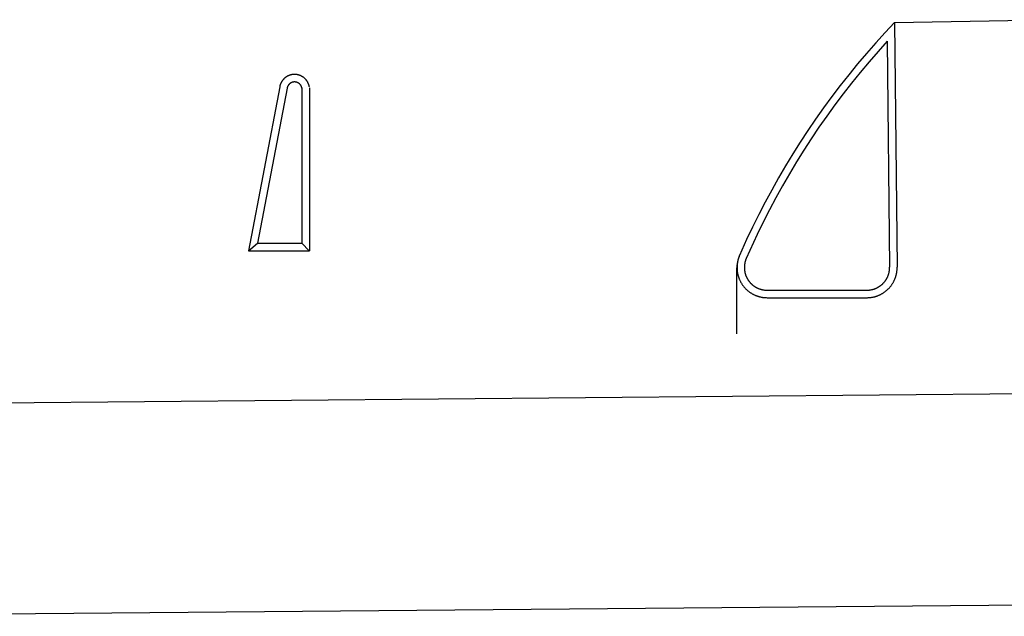
# Model space of a CAD drawing. Units: feet. Extents: x -6.02 to 0.02, y -6.52 to 0.01.
# Drawn here: x -4.72 to -4.67, y -1.71 to -1.69 of the extents above; entities that cross this region are included whole.
import ezdxf

# ---------------------------------------------------------------- set-up
doc = ezdxf.new("R2010")
doc.units = ezdxf.units.FT
doc.header["$LTSCALE"] = 100
doc.header["$MEASUREMENT"] = 0
doc.layers.add('VICINITY-SC', color=251, linetype='Continuous')

msp = doc.modelspace()

# ---------------------------------------------------------------- linework, layer by layer
at = {"layer": 'VICINITY-SC'}
for p, q in [((-4.679159, -1.687542), (-4.672323, -1.687426)), ((-4.679159, -1.687542), (-4.679056, -1.69769)), ((-4.679463, -1.688315), (-4.679368, -1.697694)), ((-4.704671, -1.690204), (-4.705968, -1.697009)), ((-4.704364, -1.690262), (-4.70559, -1.696696)), ((-4.703751, -1.690254), (-4.703751, -1.696696)), ((-4.703438, -1.690254), (-4.703438, -1.697009)), ((-4.705968, -1.697009), (-4.70559, -1.696696)), ((-4.70559, -1.696696), (-4.703751, -1.696696)), ((-4.703452, -1.697009), (-4.703751, -1.696696)), ((-4.705968, -1.697009), (-4.703438, -1.697009)), ((-4.68571, -1.70045), (-4.685712, -1.697713)), ((-4.684457, -1.698641), (-4.680306, -1.698641)), ((-4.68445, -1.698953), (-4.680306, -1.698953)), ((-4.726367, -1.70341), (-4.6269, -1.702484)), ((-4.643194, -1.711424), (-4.725885, -1.712164))]:
    msp.add_line(p, q, dxfattribs=at)
at = {"layer": 'VICINITY-SC', "flags": 128}
for points in [[(-4.679159, -1.687542), (-4.679554, -1.687962), (-4.679942, -1.688388), (-4.680322, -1.688821), (-4.680695, -1.68926), (-4.68106, -1.689706), (-4.681417, -1.690158), (-4.681766, -1.690616), (-4.682107, -1.691081), (-4.68244, -1.691551), (-4.682765, -1.692027), (-4.683081, -1.692508), (-4.683389, -1.692995), (-4.683689, -1.693488), (-4.683979, -1.693985), (-4.684261, -1.694488), (-4.684535, -1.694995), (-4.684799, -1.695507), (-4.685054, -1.696024), (-4.685301, -1.696544), (-4.685596, -1.697203)], [(-4.679464, -1.688315), (-4.679845, -1.68874), (-4.680219, -1.689171), (-4.680586, -1.689609), (-4.680945, -1.690052), (-4.681296, -1.690503), (-4.681639, -1.690959), (-4.681974, -1.691421), (-4.682301, -1.691889), (-4.68262, -1.692362), (-4.682931, -1.692841), (-4.683233, -1.693326), (-4.683527, -1.693815), (-4.683812, -1.69431), (-4.684088, -1.694809), (-4.684356, -1.695313), (-4.684614, -1.695822), (-4.684864, -1.696336), (-4.685317, -1.697329)], [(-4.703442, -1.690213), (-4.703444, -1.690203), (-4.703446, -1.690192), (-4.703448, -1.690181), (-4.703451, -1.690171), (-4.703453, -1.69016), (-4.703456, -1.69015), (-4.703459, -1.690139), (-4.703463, -1.690129), (-4.703466, -1.690118), (-4.70347, -1.690108), (-4.703474, -1.690098), (-4.703478, -1.690088), (-4.703482, -1.690078), (-4.703486, -1.690068), (-4.703491, -1.690058), (-4.703495, -1.690048), (-4.7035, -1.690038), (-4.703505, -1.690028), (-4.70351, -1.690019), (-4.703516, -1.690009), (-4.703521, -1.69), (-4.703527, -1.68999), (-4.703533, -1.689981), (-4.703539, -1.689972), (-4.703545, -1.689963), (-4.703551, -1.689954), (-4.703558, -1.689945), (-4.703564, -1.689937), (-4.703571, -1.689928), (-4.703578, -1.68992), (-4.703585, -1.689912), (-4.703592, -1.689903), (-4.7036, -1.689895), (-4.703607, -1.689887), (-4.703615, -1.68988), (-4.703622, -1.689872), (-4.70363, -1.689864), (-4.703638, -1.689857), (-4.703647, -1.68985), (-4.703655, -1.689843), (-4.703663, -1.689836), (-4.703672, -1.689829), (-4.70368, -1.689822), (-4.703689, -1.689816), (-4.703698, -1.689809), (-4.703707, -1.689803), (-4.703716, -1.689797), (-4.703725, -1.689791), (-4.703735, -1.689786), (-4.703744, -1.68978), (-4.703753, -1.689775), (-4.703763, -1.689769), (-4.703773, -1.689764), (-4.703782, -1.689759), (-4.703792, -1.689755), (-4.703802, -1.68975), (-4.703812, -1.689746), (-4.703822, -1.689742), (-4.703832, -1.689738), (-4.703843, -1.689734), (-4.703853, -1.68973), (-4.703863, -1.689727), (-4.703874, -1.689723), (-4.703884, -1.68972), (-4.703895, -1.689717), (-4.703905, -1.689714), (-4.703916, -1.689712), (-4.703926, -1.68971), (-4.703937, -1.689707), (-4.703948, -1.689705), (-4.703958, -1.689704), (-4.703969, -1.689702), (-4.70398, -1.6897), (-4.703991, -1.689699), (-4.704002, -1.689698), (-4.704013, -1.689697), (-4.704024, -1.689697), (-4.704034, -1.689696), (-4.704045, -1.689696), (-4.704056, -1.689696), (-4.704067, -1.689696), (-4.704078, -1.689696), (-4.704089, -1.689696), (-4.7041, -1.689697), (-4.704111, -1.689698), (-4.704122, -1.689699), (-4.704132, -1.6897), (-4.704143, -1.689702), (-4.704154, -1.689703), (-4.704165, -1.689705), (-4.704176, -1.689707), (-4.704186, -1.689709), (-4.704197, -1.689711), (-4.704207, -1.689714), (-4.704218, -1.689717), (-4.704229, -1.689719), (-4.704239, -1.689723), (-4.704249, -1.689726), (-4.70426, -1.689729), (-4.70427, -1.689733), (-4.70428, -1.689737), (-4.70429, -1.689741), (-4.704301, -1.689745), (-4.704311, -1.689749), (-4.704321, -1.689754), (-4.70433, -1.689758), (-4.70434, -1.689763), (-4.70435, -1.689768), (-4.704359, -1.689773), (-4.704369, -1.689779), (-4.704378, -1.689784), (-4.704388, -1.68979), (-4.704397, -1.689796), (-4.704406, -1.689802), (-4.704415, -1.689808), (-4.704424, -1.689814), (-4.704433, -1.689821), (-4.704441, -1.689827), (-4.70445, -1.689834), (-4.704458, -1.689841), (-4.704467, -1.689848), (-4.704475, -1.689855), (-4.704483, -1.689863), (-4.704491, -1.68987), (-4.704499, -1.689878), (-4.704506, -1.689886), (-4.704514, -1.689893), (-4.704521, -1.689901), (-4.704528, -1.68991), (-4.704535, -1.689918), (-4.704542, -1.689926), (-4.704549, -1.689935), (-4.704556, -1.689943), (-4.704562, -1.689952), (-4.704569, -1.689961), (-4.704575, -1.68997), (-4.704581, -1.689979), (-4.704587, -1.689988), (-4.704593, -1.689998), (-4.704598, -1.690007), (-4.704604, -1.690017), (-4.704609, -1.690026), (-4.704614, -1.690036), (-4.704619, -1.690046), (-4.704623, -1.690055), (-4.704628, -1.690065), (-4.704632, -1.690075), (-4.704637, -1.690085), (-4.704641, -1.690095), (-4.704644, -1.690106), (-4.704648, -1.690116), (-4.704652, -1.690126), (-4.704655, -1.690137), (-4.704658, -1.690147), (-4.704661, -1.690158), (-4.704664, -1.690168), (-4.704666, -1.690179), (-4.704669, -1.690189), (-4.704671, -1.690204)], [(-4.70375, -1.690267), (-4.703751, -1.690262), (-4.703752, -1.690256), (-4.703753, -1.690251), (-4.703754, -1.690246), (-4.703755, -1.69024), (-4.703757, -1.690235), (-4.703758, -1.69023), (-4.70376, -1.690225), (-4.703762, -1.690219), (-4.703764, -1.690214), (-4.703766, -1.690209), (-4.703768, -1.690204), (-4.70377, -1.690199), (-4.703772, -1.690194), (-4.703774, -1.690189), (-4.703776, -1.690184), (-4.703779, -1.690179), (-4.703781, -1.690174), (-4.703784, -1.69017), (-4.703787, -1.690165), (-4.703789, -1.69016), (-4.703792, -1.690156), (-4.703795, -1.690151), (-4.703798, -1.690146), (-4.703801, -1.690142), (-4.703804, -1.690137), (-4.703808, -1.690133), (-4.703811, -1.690129), (-4.703814, -1.690124), (-4.703818, -1.69012), (-4.703821, -1.690116), (-4.703825, -1.690112), (-4.703829, -1.690108), (-4.703832, -1.690104), (-4.703836, -1.6901), (-4.70384, -1.690096), (-4.703844, -1.690092), (-4.703848, -1.690089), (-4.703852, -1.690085), (-4.703856, -1.690082), (-4.70386, -1.690078), (-4.703865, -1.690075), (-4.703869, -1.690071), (-4.703873, -1.690068), (-4.703878, -1.690065), (-4.703882, -1.690062), (-4.703887, -1.690059), (-4.703891, -1.690056), (-4.703896, -1.690053), (-4.703901, -1.69005), (-4.703905, -1.690048), (-4.70391, -1.690045), (-4.703915, -1.690042), (-4.70392, -1.69004), (-4.703925, -1.690038), (-4.70393, -1.690035), (-4.703935, -1.690033), (-4.70394, -1.690031), (-4.703945, -1.690029), (-4.70395, -1.690027), (-4.703955, -1.690025), (-4.70396, -1.690024), (-4.703966, -1.690022), (-4.703971, -1.69002), (-4.703976, -1.690019), (-4.703981, -1.690018), (-4.703987, -1.690016), (-4.703992, -1.690015), (-4.703997, -1.690014), (-4.704003, -1.690013), (-4.704008, -1.690012), (-4.704013, -1.690011), (-4.704019, -1.690011), (-4.704024, -1.69001), (-4.70403, -1.690009), (-4.704035, -1.690009), (-4.704041, -1.690009), (-4.704046, -1.690008), (-4.704051, -1.690008), (-4.704057, -1.690008), (-4.704062, -1.690008), (-4.704068, -1.690008), (-4.704073, -1.690009), (-4.704079, -1.690009), (-4.704084, -1.690009), (-4.70409, -1.69001), (-4.704095, -1.69001), (-4.7041, -1.690011), (-4.704106, -1.690012), (-4.704111, -1.690013), (-4.704117, -1.690014), (-4.704122, -1.690015), (-4.704127, -1.690016), (-4.704132, -1.690017), (-4.704138, -1.690019), (-4.704143, -1.69002), (-4.704148, -1.690022), (-4.704153, -1.690023), (-4.704159, -1.690025), (-4.704164, -1.690027), (-4.704169, -1.690029), (-4.704174, -1.690031), (-4.704179, -1.690033), (-4.704184, -1.690035), (-4.704189, -1.690037), (-4.704194, -1.690039), (-4.704199, -1.690042), (-4.704204, -1.690044), (-4.704208, -1.690047), (-4.704213, -1.69005), (-4.704218, -1.690052), (-4.704223, -1.690055), (-4.704227, -1.690058), (-4.704232, -1.690061), (-4.704236, -1.690064), (-4.704241, -1.690067), (-4.704245, -1.690071), (-4.704249, -1.690074), (-4.704254, -1.690077), (-4.704258, -1.690081), (-4.704262, -1.690084), (-4.704266, -1.690088), (-4.70427, -1.690092), (-4.704274, -1.690095), (-4.704278, -1.690099), (-4.704282, -1.690103), (-4.704286, -1.690107), (-4.704289, -1.690111), (-4.704293, -1.690115), (-4.704296, -1.690119), (-4.7043, -1.690123), (-4.704303, -1.690128), (-4.704307, -1.690132), (-4.70431, -1.690136), (-4.704313, -1.690141), (-4.704316, -1.690145), (-4.704319, -1.69015), (-4.704322, -1.690154), (-4.704325, -1.690159), (-4.704328, -1.690164), (-4.704331, -1.690169), (-4.704333, -1.690173), (-4.704336, -1.690178), (-4.704338, -1.690183), (-4.70434, -1.690188), (-4.704343, -1.690193), (-4.704345, -1.690198), (-4.704347, -1.690203), (-4.704349, -1.690208), (-4.704351, -1.690213), (-4.704353, -1.690218), (-4.704355, -1.690223), (-4.704356, -1.690229), (-4.704358, -1.690234), (-4.704359, -1.690239), (-4.704361, -1.690244), (-4.704362, -1.69025), (-4.704363, -1.690255), (-4.704364, -1.690262)], [(-4.685596, -1.697203), (-4.685607, -1.697229), (-4.685616, -1.697255), (-4.685626, -1.697281), (-4.685635, -1.697307), (-4.685643, -1.697334), (-4.685651, -1.69736), (-4.685659, -1.697387), (-4.685666, -1.697414), (-4.685672, -1.697441), (-4.685678, -1.697468), (-4.685684, -1.697495), (-4.685689, -1.697522), (-4.685694, -1.69755), (-4.685698, -1.697577), (-4.685702, -1.697605), (-4.685705, -1.697632), (-4.685708, -1.69766), (-4.685712, -1.697713)], [(-4.685596, -1.697203), (-4.685605, -1.697223), (-4.685613, -1.697244), (-4.685621, -1.697264), (-4.685628, -1.697284), (-4.685635, -1.697305), (-4.685642, -1.697326), (-4.685649, -1.697347), (-4.685655, -1.697368), (-4.68566, -1.697389), (-4.685666, -1.69741), (-4.685671, -1.697431), (-4.685675, -1.697452), (-4.685679, -1.697474), (-4.685683, -1.697495), (-4.685686, -1.697517), (-4.68569, -1.697538), (-4.685692, -1.69756), (-4.685695, -1.697582), (-4.685696, -1.697604), (-4.685698, -1.697625), (-4.685699, -1.697647), (-4.6857, -1.697669), (-4.6857, -1.697691), (-4.6857, -1.697713), (-4.6857, -1.697734), (-4.685699, -1.697756), (-4.685698, -1.697778), (-4.685697, -1.6978), (-4.685695, -1.697821), (-4.685692, -1.697843), (-4.68569, -1.697865), (-4.685687, -1.697886), (-4.685683, -1.697908), (-4.68568, -1.697929), (-4.685675, -1.697951), (-4.685671, -1.697972), (-4.685666, -1.697993), (-4.685661, -1.698015), (-4.685655, -1.698036), (-4.685649, -1.698057), (-4.685643, -1.698078), (-4.685636, -1.698098), (-4.685629, -1.698119), (-4.685622, -1.698139), (-4.685614, -1.69816), (-4.685606, -1.69818), (-4.685597, -1.6982), (-4.685588, -1.69822), (-4.685579, -1.69824), (-4.68557, -1.69826), (-4.68556, -1.698279), (-4.685549, -1.698298), (-4.685539, -1.698317), (-4.685528, -1.698336), (-4.685517, -1.698355), (-4.685505, -1.698373), (-4.685493, -1.698392), (-4.685481, -1.69841), (-4.685469, -1.698428), (-4.685456, -1.698445), (-4.685443, -1.698463), (-4.685429, -1.69848), (-4.685416, -1.698497), (-4.685402, -1.698514), (-4.685387, -1.69853), (-4.685373, -1.698546), (-4.685358, -1.698562), (-4.685343, -1.698578), (-4.685327, -1.698594), (-4.685312, -1.698609), (-4.685296, -1.698624), (-4.685279, -1.698638), (-4.685263, -1.698653), (-4.685246, -1.698667), (-4.685229, -1.69868), (-4.685212, -1.698694), (-4.685195, -1.698707), (-4.685177, -1.69872), (-4.685159, -1.698732), (-4.685141, -1.698745), (-4.685123, -1.698756), (-4.685104, -1.698768), (-4.685086, -1.698779), (-4.685067, -1.69879), (-4.685048, -1.698801), (-4.685029, -1.698811), (-4.685009, -1.698821), (-4.684989, -1.698831), (-4.68497, -1.69884), (-4.68495, -1.698849), (-4.68493, -1.698857), (-4.68491, -1.698865), (-4.684889, -1.698873), (-4.684869, -1.698881), (-4.684848, -1.698888), (-4.684827, -1.698895), (-4.684806, -1.698901), (-4.684785, -1.698907), (-4.684764, -1.698913), (-4.684743, -1.698918), (-4.684722, -1.698923), (-4.684701, -1.698927), (-4.684679, -1.698932), (-4.684658, -1.698935), (-4.684636, -1.698939), (-4.684615, -1.698942), (-4.684593, -1.698945), (-4.684571, -1.698947), (-4.68455, -1.698949), (-4.684528, -1.69895), (-4.684506, -1.698952), (-4.684484, -1.698952), (-4.68445, -1.698953)], [(-4.685317, -1.697329), (-4.685323, -1.697344), (-4.685329, -1.697359), (-4.685335, -1.697374), (-4.685341, -1.69739), (-4.685346, -1.697405), (-4.685351, -1.697421), (-4.685356, -1.697436), (-4.685361, -1.697452), (-4.685365, -1.697468), (-4.685369, -1.697484), (-4.685373, -1.6975), (-4.685376, -1.697516), (-4.685379, -1.697532), (-4.685382, -1.697548), (-4.685384, -1.697564), (-4.685387, -1.69758), (-4.685389, -1.697596), (-4.685391, -1.697613), (-4.685392, -1.697629), (-4.685393, -1.697645), (-4.685394, -1.697662), (-4.685395, -1.697678), (-4.685395, -1.697694), (-4.685395, -1.697711), (-4.685395, -1.697727), (-4.685394, -1.697743), (-4.685393, -1.69776), (-4.685392, -1.697776), (-4.685391, -1.697792), (-4.685389, -1.697809), (-4.685387, -1.697825), (-4.685385, -1.697841), (-4.685382, -1.697857), (-4.685379, -1.697873), (-4.685376, -1.697889), (-4.685373, -1.697905), (-4.685369, -1.697921), (-4.685365, -1.697937), (-4.685361, -1.697953), (-4.685356, -1.697969), (-4.685352, -1.697984), (-4.685347, -1.698), (-4.685341, -1.698015), (-4.685336, -1.698031), (-4.68533, -1.698046), (-4.685324, -1.698061), (-4.685317, -1.698076), (-4.685311, -1.698091), (-4.685304, -1.698106), (-4.685297, -1.698121), (-4.685289, -1.698135), (-4.685282, -1.69815), (-4.685274, -1.698164), (-4.685266, -1.698178), (-4.685257, -1.698192), (-4.685248, -1.698206), (-4.68524, -1.69822), (-4.68523, -1.698234), (-4.685221, -1.698247), (-4.685211, -1.69826), (-4.685202, -1.698273), (-4.685192, -1.698286), (-4.685181, -1.698299), (-4.685171, -1.698312), (-4.68516, -1.698324), (-4.685149, -1.698336), (-4.685138, -1.698348), (-4.685127, -1.69836), (-4.685115, -1.698371), (-4.685103, -1.698383), (-4.685091, -1.698394), (-4.685079, -1.698405), (-4.685067, -1.698416), (-4.685054, -1.698426), (-4.685042, -1.698436), (-4.685029, -1.698447), (-4.685016, -1.698456), (-4.685002, -1.698466), (-4.684989, -1.698475), (-4.684975, -1.698485), (-4.684962, -1.698494), (-4.684948, -1.698502), (-4.684934, -1.698511), (-4.68492, -1.698519), (-4.684905, -1.698527), (-4.684891, -1.698534), (-4.684876, -1.698542), (-4.684862, -1.698549), (-4.684847, -1.698556), (-4.684832, -1.698563), (-4.684817, -1.698569), (-4.684802, -1.698575), (-4.684786, -1.698581), (-4.684771, -1.698587), (-4.684756, -1.698592), (-4.68474, -1.698597), (-4.684724, -1.698602), (-4.684709, -1.698606), (-4.684693, -1.698611), (-4.684677, -1.698615), (-4.684661, -1.698618), (-4.684645, -1.698622), (-4.684629, -1.698625), (-4.684613, -1.698628), (-4.684597, -1.69863), (-4.68458, -1.698633), (-4.684564, -1.698635), (-4.684548, -1.698636), (-4.684532, -1.698638), (-4.684515, -1.698639), (-4.684499, -1.69864), (-4.684483, -1.69864), (-4.684457, -1.698641)], [(-4.680306, -1.698953), (-4.680284, -1.698953), (-4.680262, -1.698952), (-4.680241, -1.698951), (-4.680219, -1.69895), (-4.680197, -1.698948), (-4.680175, -1.698946), (-4.680154, -1.698944), (-4.680132, -1.698941), (-4.68011, -1.698938), (-4.680089, -1.698934), (-4.680068, -1.69893), (-4.680046, -1.698926), (-4.680025, -1.698921), (-4.680004, -1.698916), (-4.679982, -1.698911), (-4.679961, -1.698905), (-4.679941, -1.698899), (-4.67992, -1.698892), (-4.679899, -1.698885), (-4.679878, -1.698878), (-4.679858, -1.69887), (-4.679838, -1.698862), (-4.679818, -1.698854), (-4.679798, -1.698845), (-4.679778, -1.698836), (-4.679758, -1.698827), (-4.679739, -1.698817), (-4.679719, -1.698807), (-4.6797, -1.698796), (-4.679681, -1.698786), (-4.679662, -1.698775), (-4.679644, -1.698763), (-4.679625, -1.698752), (-4.679607, -1.698739), (-4.679589, -1.698727), (-4.679571, -1.698714), (-4.679554, -1.698701), (-4.679536, -1.698688), (-4.679519, -1.698675), (-4.679503, -1.698661), (-4.679486, -1.698647), (-4.67947, -1.698632), (-4.679453, -1.698617), (-4.679438, -1.698602), (-4.679422, -1.698587), (-4.679407, -1.698572), (-4.679392, -1.698556), (-4.679377, -1.69854), (-4.679363, -1.698523), (-4.679348, -1.698507), (-4.679335, -1.69849), (-4.679321, -1.698473), (-4.679308, -1.698455), (-4.679295, -1.698438), (-4.679282, -1.69842), (-4.67927, -1.698402), (-4.679258, -1.698384), (-4.679246, -1.698366), (-4.679234, -1.698347), (-4.679223, -1.698328), (-4.679213, -1.698309), (-4.679202, -1.69829), (-4.679192, -1.698271), (-4.679182, -1.698251), (-4.679173, -1.698231), (-4.679164, -1.698212), (-4.679155, -1.698192), (-4.679147, -1.698171), (-4.679139, -1.698151), (-4.679131, -1.698131), (-4.679124, -1.69811), (-4.679117, -1.698089), (-4.679111, -1.698069), (-4.679104, -1.698048), (-4.679099, -1.698027), (-4.679093, -1.698006), (-4.679088, -1.697984), (-4.679083, -1.697963), (-4.679079, -1.697942), (-4.679075, -1.69792), (-4.679071, -1.697899), (-4.679068, -1.697877), (-4.679065, -1.697856), (-4.679063, -1.697834), (-4.679061, -1.697812), (-4.679059, -1.69779), (-4.679058, -1.697769), (-4.679057, -1.697747), (-4.679056, -1.697725), (-4.679056, -1.69769)], [(-4.680306, -1.698641), (-4.68029, -1.69864), (-4.680273, -1.69864), (-4.680257, -1.698639), (-4.68024, -1.698638), (-4.680224, -1.698637), (-4.680208, -1.698635), (-4.680192, -1.698634), (-4.680175, -1.698631), (-4.680159, -1.698629), (-4.680143, -1.698626), (-4.680127, -1.698623), (-4.680111, -1.69862), (-4.680095, -1.698617), (-4.680079, -1.698613), (-4.680063, -1.698609), (-4.680047, -1.698604), (-4.680032, -1.6986), (-4.680016, -1.698595), (-4.680001, -1.69859), (-4.679985, -1.698584), (-4.67997, -1.698578), (-4.679955, -1.698572), (-4.67994, -1.698566), (-4.679925, -1.69856), (-4.67991, -1.698553), (-4.679895, -1.698546), (-4.67988, -1.698538), (-4.679866, -1.698531), (-4.679851, -1.698523), (-4.679837, -1.698515), (-4.679823, -1.698507), (-4.679809, -1.698498), (-4.679795, -1.698489), (-4.679782, -1.69848), (-4.679768, -1.698471), (-4.679755, -1.698462), (-4.679742, -1.698452), (-4.679729, -1.698442), (-4.679716, -1.698432), (-4.679703, -1.698421), (-4.679691, -1.698411), (-4.679679, -1.6984), (-4.679667, -1.698389), (-4.679655, -1.698377), (-4.679643, -1.698366), (-4.679632, -1.698354), (-4.67962, -1.698342), (-4.679609, -1.69833), (-4.679598, -1.698318), (-4.679588, -1.698306), (-4.679577, -1.698293), (-4.679567, -1.69828), (-4.679557, -1.698267), (-4.679547, -1.698254), (-4.679538, -1.698241), (-4.679529, -1.698227), (-4.67952, -1.698214), (-4.679511, -1.6982), (-4.679502, -1.698186), (-4.679494, -1.698172), (-4.679486, -1.698158), (-4.679478, -1.698143), (-4.679471, -1.698129), (-4.679463, -1.698114), (-4.679456, -1.698099), (-4.679449, -1.698084), (-4.679443, -1.698069), (-4.679437, -1.698054), (-4.679431, -1.698039), (-4.679425, -1.698024), (-4.679419, -1.698008), (-4.679414, -1.697993), (-4.679409, -1.697977), (-4.679405, -1.697961), (-4.6794, -1.697946), (-4.679396, -1.69793), (-4.679392, -1.697914), (-4.679389, -1.697898), (-4.679386, -1.697882), (-4.679383, -1.697866), (-4.67938, -1.69785), (-4.679378, -1.697834), (-4.679375, -1.697817), (-4.679374, -1.697801), (-4.679372, -1.697785), (-4.679371, -1.697768), (-4.67937, -1.697752), (-4.679369, -1.697736), (-4.679369, -1.697719), (-4.679368, -1.697694)]]:
    msp.add_lwpolyline(points, dxfattribs=at)

doc.saveas('drawing.dxf')
